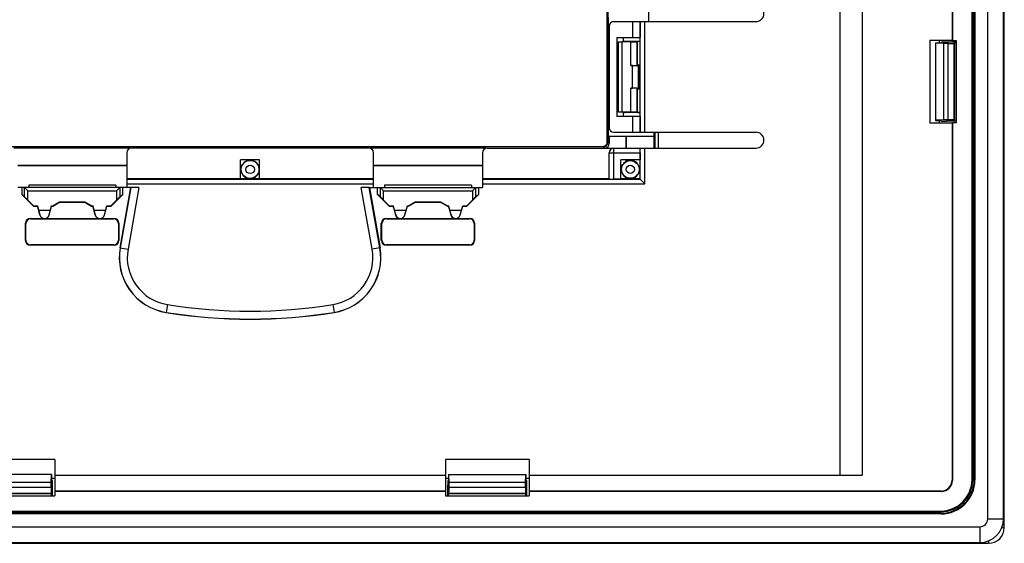
# Model space of a CAD drawing. Units: millimetres. Extents: x -48 to 48, y -154 to 154.
# Drawn here: x -15 to 48, y -154 to -121 of the extents above; entities that cross this region are included whole.
import ezdxf

# ---------------------------------------------------------------- set-up
doc = ezdxf.new("R2010")
doc.units = ezdxf.units.MM
doc.header["$LTSCALE"] = 16.335
doc.layers.get('0').update_dxf_attribs({"linetype": 'CONTINUOUS'})
for name, color, linetype in [('DRAFT', 7, 'CONTINUOUS'), ('RACCORDO', 7, 'CONTINUOUS'), ('SMUSSO', 7, 'CONTINUOUS')]:
    doc.layers.add(name, color=color, linetype=linetype)

msp = doc.modelspace()

# ---------------------------------------------------------------- linework, layer by layer
at = {"color": 7, "linetype": 'CONTINUOUS'}
for p, q in [((37.3, -92.579), (37.3, -149.883)), ((25.2, -114.047), (25.2, -121.2)), ((23.002, -121.2), (32, -121.2)), ((24.188, -121.2), (24.188, -122.2)), ((24.663, -121.2), (24.663, -122.2)), ((22.702, -121.5), (22.702, -127.9)), ((23.2, -122.2), (24.663, -122.2)), ((23.2, -122.2), (23.2, -127.2)), ((23.6, -122.2), (23.6, -122.469)), ((24.65, -122.2), (24.65, -127.2)), ((43, -122.367), (43, -127.633)), ((43.597, -122.552), (43.597, -122.367)), ((44.66, -122.39), (44.66, -127.61)), ((23.6, -126.931), (23.6, -127.2)), ((24.663, -127.2), (23.2, -127.2)), ((24.188, -127.2), (24.188, -128.2)), ((24.663, -127.2), (24.663, -128.2)), ((43.597, -127.633), (43.597, -127.448)), ((23.002, -128.2), (32, -128.2)), ((-7.8, -129.5), (-7.8, -131.7)), ((7.5, -129.2), (-7.5, -129.2)), ((7.8, -131.7), (7.8, -129.5)), ((14.7, -129.5), (14.7, -131.7)), ((15, -129.2), (32, -129.2)), ((22.7, -131.15), (22.7, -129.5)), ((24.667, -129.5), (24.667, -129.95)), ((0.6, -129.95), (-0.6, -129.95)), ((-0.6, -131.15), (-0.6, -129.95)), ((0.6, -131.15), (0.6, -129.95)), ((24.667, -129.95), (23.45, -129.95)), ((23.45, -131.167), (23.45, -129.95)), ((24.65, -129.95), (24.65, -131.15)), ((7.8, -131.15), (-7.8, -131.15)), ((22.7, -131.15), (14.7, -131.15)), ((22.712, -131.162), (22.7, -131.15)), ((23.45, -131.167), (23.012, -131.167)), ((24.65, -131.15), (23.45, -131.15)), ((24.671, -131.171), (24.65, -131.15)), ((24.671, -131.171), (24.971, -131.471)), ((-7.547, -131.7), (-14.7, -131.7)), ((-14.444, -131.7), (-14.444, -132.137)), ((-14.06, -131.9), (-14.26, -131.7)), ((-8.5, -131.55), (-14, -131.55)), ((-14, -131.55), (-14, -131.7)), ((-8.5, -131.55), (-8.5, -131.7)), ((-8.24, -131.7), (-8.44, -131.9)), ((-8.219, -135.51), (-7.547, -131.7)), ((-8.056, -132.137), (-8.056, -131.7)), ((-7.034, -131.7), (-7.541, -131.7)), ((7.541, -131.7), (7.034, -131.7)), ((7.547, -131.7), (14.7, -131.7)), ((7.547, -131.7), (8.219, -135.51)), ((8.056, -132.137), (8.056, -131.7)), ((8.44, -131.9), (8.24, -131.7)), ((14, -131.55), (8.5, -131.55)), ((8.5, -131.55), (8.5, -131.7)), ((14, -131.55), (14, -131.7)), ((14.26, -131.7), (14.06, -131.9)), ((14.444, -131.7), (14.444, -132.137)), ((-14.26, -132.292), (-14.444, -132.137)), ((-14.444, -132.137), (-13.709, -132.872)), ((-14.06, -132.49), (-13.7, -132.85)), ((-12.483, -132.85), (-12.05, -132.6)), ((-12.477, -132.872), (-12.044, -132.622)), ((-12.05, -132.6), (-10.45, -132.6)), ((-12.05, -132.6), (-12.044, -132.622)), ((-12.044, -132.622), (-10.456, -132.622)), ((-10.45, -132.6), (-10.456, -132.622)), ((-10.456, -132.622), (-10.023, -132.872)), ((-10.45, -132.6), (-10.017, -132.85)), ((-8.8, -132.85), (-8.44, -132.49)), ((-8.791, -132.872), (-8.056, -132.137)), ((-8.24, -132.292), (-8.056, -132.137)), ((8.24, -132.292), (8.056, -132.137)), ((8.056, -132.137), (8.791, -132.872)), ((8.44, -132.49), (8.8, -132.85)), ((10.017, -132.85), (10.45, -132.6)), ((10.023, -132.872), (10.456, -132.622)), ((10.45, -132.6), (12.05, -132.6)), ((10.45, -132.6), (10.456, -132.622)), ((10.456, -132.622), (12.044, -132.622)), ((12.05, -132.6), (12.044, -132.622)), ((12.044, -132.622), (12.477, -132.872)), ((12.05, -132.6), (12.483, -132.85)), ((13.7, -132.85), (14.06, -132.49)), ((13.709, -132.872), (14.444, -132.137)), ((14.26, -132.292), (14.444, -132.137)), ((-13.7, -132.85), (-13.709, -132.872)), ((-13.709, -132.872), (-13.445, -132.872)), ((-13.7, -132.85), (-13.445, -132.85)), ((-13.29, -133.428), (-13.445, -132.85)), ((-13.445, -132.85), (-13.445, -132.872)), ((-13.445, -132.872), (-13.296, -133.429)), ((-12.636, -133.15), (-13.364, -133.15)), ((-12.71, -133.428), (-12.555, -132.85)), ((-12.704, -133.429), (-12.555, -132.872)), ((-12.555, -132.85), (-12.483, -132.85)), ((-12.555, -132.85), (-12.555, -132.872)), ((-12.555, -132.872), (-12.477, -132.872)), ((-12.483, -132.85), (-12.477, -132.872)), ((-10.017, -132.85), (-10.023, -132.872)), ((-10.023, -132.872), (-9.945, -132.872)), ((-10.017, -132.85), (-9.945, -132.85)), ((-9.79, -133.428), (-9.945, -132.85)), ((-9.945, -132.85), (-9.945, -132.872)), ((-9.945, -132.872), (-9.796, -133.429)), ((-9.136, -133.15), (-9.864, -133.15)), ((-9.21, -133.428), (-9.055, -132.85)), ((-9.204, -133.429), (-9.055, -132.872)), ((-9.055, -132.85), (-8.8, -132.85)), ((-9.055, -132.85), (-9.055, -132.872)), ((-9.055, -132.872), (-8.791, -132.872)), ((-8.8, -132.85), (-8.791, -132.872)), ((8.8, -132.85), (8.791, -132.872)), ((8.791, -132.872), (9.055, -132.872)), ((8.8, -132.85), (9.055, -132.85)), ((9.21, -133.428), (9.055, -132.85)), ((9.055, -132.85), (9.055, -132.872)), ((9.055, -132.872), (9.204, -133.429)), ((9.864, -133.15), (9.136, -133.15)), ((9.79, -133.428), (9.945, -132.85)), ((9.796, -133.429), (9.945, -132.872)), ((9.945, -132.85), (10.017, -132.85)), ((9.945, -132.85), (9.945, -132.872)), ((9.945, -132.872), (10.023, -132.872)), ((10.017, -132.85), (10.023, -132.872)), ((12.483, -132.85), (12.477, -132.872)), ((12.477, -132.872), (12.555, -132.872)), ((12.483, -132.85), (12.555, -132.85)), ((12.71, -133.428), (12.555, -132.85)), ((12.555, -132.85), (12.555, -132.872)), ((12.555, -132.872), (12.704, -133.429)), ((13.364, -133.15), (12.636, -133.15)), ((13.29, -133.428), (13.445, -132.85)), ((13.296, -133.429), (13.445, -132.872)), ((13.445, -132.85), (13.7, -132.85)), ((13.445, -132.85), (13.445, -132.872)), ((13.445, -132.872), (13.709, -132.872)), ((13.7, -132.85), (13.709, -132.872)), ((-13.9, -133.65), (-13.063, -133.65)), ((-13.876, -133.674), (-8.679, -133.674)), ((-12.937, -133.65), (-9.563, -133.65)), ((-9.437, -133.65), (-8.6, -133.65)), ((-8.679, -133.674), (-8.681, -133.677)), ((-8.681, -133.677), (-8.627, -133.677)), ((8.6, -133.65), (9.437, -133.65)), ((8.627, -133.677), (8.681, -133.677)), ((8.679, -133.674), (13.876, -133.674)), ((8.679, -133.674), (8.681, -133.677)), ((9.563, -133.65), (12.937, -133.65)), ((13.063, -133.65), (13.9, -133.65)), ((-14.2, -135.05), (-14.2, -133.95)), ((-14.176, -135.026), (-14.176, -133.974)), ((-8.327, -133.977), (-8.327, -135.023)), ((-8.3, -133.95), (-8.3, -135.05)), ((8.3, -135.05), (8.3, -133.95)), ((8.327, -135.023), (8.327, -133.977)), ((14.176, -133.974), (14.176, -135.026)), ((14.2, -133.95), (14.2, -135.05)), ((-8.6, -135.35), (-13.9, -135.35)), ((-8.976, -135.326), (-13.876, -135.326)), ((-8.627, -135.323), (-8.976, -135.323)), ((-8.976, -135.326), (-8.976, -135.323)), ((13.9, -135.35), (8.6, -135.35)), ((8.976, -135.323), (8.627, -135.323)), ((8.976, -135.326), (8.976, -135.323)), ((13.876, -135.326), (8.976, -135.326)), ((-12.35, -148.9), (-17.65, -148.9)), ((17.65, -148.9), (12.35, -148.9)), ((-12.35, -150.1), (-12.552, -150.1)), ((12.552, -150.1), (12.35, -150.1)), ((17.65, -150.1), (17.448, -150.1)), ((-17.65, -151.2), (-12.35, -151.2)), ((12.35, -151.2), (17.65, -151.2))]:
    msp.add_line(p, q, dxfattribs=at)
at = {"color": 253, "linetype": 'CONTINUOUS'}
for p, q in [((24.671, -128.2), (24.671, -121.2)), ((24.971, -128.2), (24.971, -121.2)), ((22.7, -129.5), (24.667, -129.5)), ((22.712, -131.162), (22.712, -129.5)), ((23.012, -131.167), (23.012, -129.2)), ((24.671, -131.171), (24.671, -129.2)), ((24.971, -131.471), (24.971, -129.2)), ((-7.8, -131.16), (7.8, -131.16)), ((14.7, -131.171), (24.671, -131.171)), ((-14.26, -132.292), (-14.26, -131.7)), ((-14.06, -131.9), (-8.44, -131.9)), ((-14.06, -132.49), (-14.06, -131.9)), ((-8.44, -131.9), (-8.44, -132.49)), ((-8.24, -131.7), (-8.24, -132.292)), ((-7.541, -131.7), (-8.213, -135.511)), ((-7.8, -131.46), (7.8, -131.46)), ((-7.034, -131.7), (-7.721, -135.598)), ((7.721, -135.598), (7.034, -131.7)), ((8.213, -135.511), (7.541, -131.7)), ((8.24, -132.292), (8.24, -131.7)), ((8.44, -131.9), (14.06, -131.9)), ((8.44, -132.49), (8.44, -131.9)), ((14.06, -131.9), (14.06, -132.49)), ((14.26, -131.7), (14.26, -132.292)), ((14.7, -131.471), (24.971, -131.471)), ((-13.9, -133.65), (-13.876, -133.674)), ((-13.29, -133.428), (-13.296, -133.429)), ((-12.71, -133.428), (-12.704, -133.429)), ((-9.79, -133.428), (-9.796, -133.429)), ((-9.21, -133.428), (-9.204, -133.429)), ((-8.6, -133.65), (-8.627, -133.677)), ((8.6, -133.65), (8.627, -133.677)), ((9.21, -133.428), (9.204, -133.429)), ((9.79, -133.428), (9.796, -133.429)), ((12.71, -133.428), (12.704, -133.429)), ((13.29, -133.428), (13.296, -133.429)), ((13.9, -133.65), (13.876, -133.674)), ((-14.2, -133.95), (-14.176, -133.974)), ((-8.3, -133.95), (-8.327, -133.977)), ((8.3, -133.95), (8.327, -133.977)), ((14.2, -133.95), (14.176, -133.974)), ((-14.2, -135.05), (-14.176, -135.026)), ((-8.3, -135.05), (-8.327, -135.023)), ((8.3, -135.05), (8.327, -135.023)), ((14.2, -135.05), (14.176, -135.026)), ((-13.9, -135.35), (-13.876, -135.326)), ((-8.6, -135.35), (-8.627, -135.323)), ((-8.219, -135.51), (-7.721, -135.598)), ((8.219, -135.51), (7.721, -135.598)), ((8.6, -135.35), (8.627, -135.323)), ((13.9, -135.35), (13.876, -135.326)), ((-5.228, -139.101), (-5.308, -139.6)), ((5.228, -139.101), (5.308, -139.6))]:
    msp.add_line(p, q, dxfattribs=at)
at = {"color": 7, "linetype": 'CONTINUOUS'}
for centre, radius, start, end in [((32, -120.7), 0.5, 270, 90), ((32, -128.7), 0.5, 270, 90), ((-7.5, -129.5), 0.3, 90, 180), ((7.5, -129.5), 0.3, 0, 90), ((15, -129.5), 0.3, 90, 180), ((-13, -133.35), 0.306, 195, 345), ((-9.5, -133.35), 0.306, 195, 345), ((9.5, -133.35), 0.306, 195, 345), ((13, -133.35), 0.306, 195, 345), ((-4.75, -136.122), 3.523, 170, 260.88983), ((4.75, -136.122), 3.523, 279.11017, 10), ((0, -106.5), 33.523, 260.88983, 279.11017)]:
    msp.add_arc(centre, radius, start, end, dxfattribs=at)
at = {"color": 253, "linetype": 'CONTINUOUS'}
for centre, radius, start, end in [((23.012, -129.5), 0.3, 92.33676, 180.00456), ((23.012, -129.498), 0.298, 90.00179, 92.35043), ((-4.75, -136.122), 3.517, 170, 260.88983), ((-4.75, -136.122), 3.017, 170, 260.88983), ((4.75, -136.122), 3.017, 279.11017, 10), ((4.75, -136.122), 3.517, 279.11017, 10), ((0, -106.5), 33.017, 260.88983, 279.11017), ((0, -106.5), 33.517, 260.88983, 279.11017)]:
    msp.add_arc(centre, radius, start, end, dxfattribs=at)
at = {"color": 7, "linetype": 'CONTINUOUS'}
for centre, major_axis, ratio, start_param, end_param in [((23.002, -121.5), (0.3, 0), 0.999848, 1.570796, 3.141593), ((23.002, -127.9), (0.3, 0), 0.999848, 3.141593, 4.712389), ((23, -129.5), (0.3, 0), 0.999848, 7.853982, 9.424778), ((24.662, -129.5), (0, 0.3), 0.017455, 4.712389, 6.283185), ((23.012, -131.162), (0.3, 0), 0.017455, -3.124139, -1.570796), ((-14.26, -131.9), (0, 0.2), 0.052408, -0.05236, 0), ((-8.24, -131.9), (0, 0.2), 0.052408, 0, 0.05236), ((8.24, -131.9), (0, 0.2), 0.052408, -0.05236, 0), ((14.26, -131.9), (0, 0.2), 0.052408, 0, 0.05236), ((-14.06, -132.491), (-0.2, 0.2), 0.004114, -1.566682, -0.048246), ((-8.44, -132.491), (0.2, 0.2), 0.004114, 0.048246, 1.566682), ((8.44, -132.491), (-0.2, 0.2), 0.004114, -1.566682, -0.048246), ((14.06, -132.491), (0.2, 0.2), 0.004114, 0.048246, 1.566682), ((-13.9, -133.95), (-0.212, 0.212), 0.999695, -0.785246, 0.785246), ((-13.876, -133.974), (-0.212, 0.212), 0.999695, -0.785246, 0.785246), ((-13, -133.351), (0, 0.3), 0.999998, -4.452276, -1.830909), ((-9.5, -133.351), (0, 0.3), 0.999998, -4.452276, -1.830909), ((-8.627, -133.977), (0.212, 0.212), 0.999695, -0.785246, 0.785246), ((-8.6, -133.95), (0.212, 0.212), 0.999695, -0.785246, 0.785246), ((8.6, -133.95), (-0.212, 0.212), 0.999695, -0.785246, 0.785246), ((8.627, -133.977), (-0.212, 0.212), 0.999695, -0.785246, 0.785246), ((9.5, -133.351), (0, 0.3), 0.999998, -4.452276, -1.830909), ((13, -133.351), (0, 0.3), 0.999998, -4.452276, -1.830909), ((13.876, -133.974), (0.212, 0.212), 0.999695, -0.785246, 0.785246), ((13.9, -133.95), (0.212, 0.212), 0.999695, -0.785246, 0.785246), ((-13.9, -135.05), (-0.212, -0.212), 0.999695, -0.785246, 0.785246), ((-13.876, -135.026), (0.212, 0.212), 0.999695, -3.926839, -2.356347), ((-8.627, -135.023), (0.212, -0.212), 0.999695, -0.785246, 0.785246), ((-8.6, -135.05), (0.212, -0.212), 0.999695, -0.785246, 0.785246), ((8.6, -135.05), (-0.212, -0.212), 0.999695, -0.785246, 0.785246), ((8.627, -135.023), (0.212, 0.212), 0.999695, 2.356347, 3.926839), ((13.876, -135.026), (-0.212, 0.212), 0.999695, -3.926839, -2.356347), ((13.9, -135.05), (0.212, -0.212), 0.999695, -0.785246, 0.785246)]:
    msp.add_ellipse(centre, major_axis=major_axis, ratio=ratio, start_param=start_param, end_param=end_param, dxfattribs=at)
at = {"layer": 'DRAFT', "color": 7, "linetype": 'CONTINUOUS'}
for p, q in [((47.65, -152.65), (47.65, 152.65)), ((45.8, -150.2), (45.8, 150.2)), ((45.841, 150.2), (45.841, -150.2)), ((44.4, -77.633), (44.4, -122.367)), ((44.423, -77.61), (44.423, -122.39)), ((22.666, -128.45), (22.666, -120.95)), ((23.6, -122.469), (23.7, -122.469)), ((43, -122.367), (44.4, -122.367)), ((43.35, -122.552), (43.7, -122.552)), ((43.35, -122.552), (43.35, -127.448)), ((43.85, -122.587), (43.35, -122.57)), ((43.85, -122.587), (43.85, -127.413)), ((44.4, -122.367), (44.423, -122.39)), ((44.423, -122.39), (44.66, -122.39)), ((44.66, -122.552), (44.55, -122.552)), ((44.55, -122.552), (44.55, -127.448)), ((23.6, -126.931), (23.7, -126.931)), ((44.4, -127.633), (43, -127.633)), ((43.85, -127.413), (43.35, -127.43)), ((43.35, -127.448), (43.7, -127.448)), ((44.4, -127.633), (44.423, -127.61)), ((44.66, -127.61), (44.423, -127.61)), ((44.66, -127.448), (44.55, -127.448)), ((25.561, -128.45), (25.561, -128.2)), ((22.666, -128.45), (25.559, -128.45)), ((23.788, -129.2), (23.788, -128.45)), ((23.788, -130.038), (23.788, -129.95)), ((-14.7, -130.288), (-7.8, -130.288)), ((-0.6, -130.288), (-0.512, -130.288)), ((-0.6, -130.3), (-0.525, -130.3)), ((0.512, -130.288), (0.6, -130.288)), ((0.525, -130.3), (0.6, -130.3)), ((7.8, -130.288), (14.7, -130.288)), ((23.45, -130.288), (23.538, -130.288)), ((-12.35, -148.9), (-12.35, -151.2)), ((12.35, -148.9), (12.35, -151.2)), ((17.65, -148.9), (17.65, -151.2)), ((-12.552, -149.85), (-17.448, -149.85)), ((-12.587, -150.35), (-12.57, -149.85)), ((-12.552, -149.85), (-12.552, -150.2)), ((-12.35, -149.883), (12.35, -149.883)), ((-12.35, -149.9), (12.35, -149.9)), ((12.552, -149.85), (17.448, -149.85)), ((12.552, -149.85), (12.552, -150.2)), ((12.587, -150.35), (12.57, -149.85)), ((17.413, -150.35), (17.43, -149.85)), ((17.448, -149.85), (17.448, -150.2)), ((17.65, -149.883), (37.3, -149.883)), ((17.65, -149.9), (38.714, -149.9)), ((-12.587, -150.35), (-17.413, -150.35)), ((17.413, -150.35), (12.587, -150.35)), ((-12.552, -151.05), (-17.448, -151.05)), ((-12.552, -151.2), (-12.552, -151.05)), ((12.35, -150.9), (-12.35, -150.9)), ((12.35, -150.923), (-12.35, -150.923)), ((17.448, -151.05), (12.552, -151.05)), ((12.552, -151.2), (12.552, -151.05)), ((17.448, -151.2), (17.448, -151.05)), ((-43.7, -152.3), (43.7, -152.3)), ((43.7, -152.341), (-43.7, -152.341)), ((-46.15, -154.15), (46.15, -154.15))]:
    msp.add_line(p, q, dxfattribs=at)
at = {"layer": 'DRAFT', "color": 253, "linetype": 'CONTINUOUS'}
for p, q in [((38.714, 149.9), (38.714, -149.9)), ((45.8, -150.2), (45.841, -150.2)), ((43.7, -152.3), (43.7, -152.341)), ((46.15, -153.15), (46.15, -154.15)), ((46.65, -152.65), (47.65, -152.65))]:
    msp.add_line(p, q, dxfattribs=at)
at = {"layer": 'DRAFT', "color": 7, "linetype": 'CONTINUOUS'}
for centre, radius, start, end in [((0, -130.55), 0.575, 27.13137, 152.86863), ((24.05, -130.55), 0.575, 117.13137, 152.86863), ((0, -130.55), 0.581, 154.51898, 25.48102), ((43.7, -150.2), 2.141, 270, 360), ((43.7, -150.2), 2.1, 270, 360), ((46.15, -152.65), 1.5, 270, 360)]:
    msp.add_arc(centre, radius, start, end, dxfattribs=at)
for centre, major_axis, ratio, start_param, end_param in [((0, -131.021), (0, 0.941), 0.866047, 0.678528, 0.698949), ((0, -131.021), (0, 0.941), 0.866047, -0.698949, -0.678528), ((38.714, -149.874), (1.5, 0), 0.017455, -2.801756, -1.570796)]:
    msp.add_ellipse(centre, major_axis=major_axis, ratio=ratio, start_param=start_param, end_param=end_param, dxfattribs=at)
at = {"layer": 'RACCORDO', "color": 7, "linetype": 'CONTINUOUS'}
for p, q in [((45.66, -150.16), (45.66, 150.16)), ((22.591, -128.791), (22.591, -84.209)), ((22.626, -84.173), (22.626, -128.827)), ((45.7, -150.2), (45.7, -118)), ((24.076, -122.481), (23.531, -122.481)), ((23.6, -122.448), (24.65, -122.448)), ((23.7, -122.469), (23.7, -122.452)), ((24.493, -122.457), (24.475, -122.475)), ((43.7, -122.552), (43.721, -122.51)), ((44.139, -122.587), (43.85, -122.587)), ((44.66, -122.5), (44.021, -122.5)), ((44.55, -122.552), (44.539, -122.574)), ((24.176, -123.981), (24.076, -123.981)), ((24.493, -123.957), (24.475, -123.975)), ((24.575, -123.975), (24.593, -123.957)), ((24.076, -125.419), (24.176, -125.419)), ((24.493, -125.443), (24.475, -125.425)), ((24.575, -125.425), (24.593, -125.443)), ((24.076, -126.919), (23.531, -126.919)), ((24.65, -126.952), (23.6, -126.952)), ((23.7, -126.931), (23.7, -126.948)), ((24.493, -126.943), (24.475, -126.925)), ((43.7, -127.448), (43.721, -127.49)), ((44.139, -127.413), (43.85, -127.413)), ((44.66, -127.5), (44.021, -127.5)), ((44.4, -127.633), (44.4, -150.2)), ((44.423, -127.61), (44.423, -150.223)), ((44.55, -127.448), (44.539, -127.426)), ((25.6, -128.2), (25.6, -129.2)), ((25.8, -128.2), (25.8, -129.2)), ((22.707, -128.45), (22.707, -128.908)), ((23.8, -129.2), (23.8, -128.45)), ((25.559, -129.2), (25.559, -128.45)), ((22.327, -129.126), (-22.327, -129.126)), ((-22.291, -129.091), (22.291, -129.091)), ((-7.565, -129.207), (-14.935, -129.207)), ((14.935, -129.207), (7.565, -129.207)), ((-14.7, -130.3), (-7.8, -130.3)), ((7.8, -130.3), (14.7, -130.3)), ((-12.587, -150.639), (-12.587, -150.35)), ((-12.552, -150.2), (-12.51, -150.221)), ((-12.5, -151.2), (-12.5, -150.521)), ((12.5, -151.2), (12.5, -150.521)), ((12.552, -150.2), (12.51, -150.221)), ((12.587, -150.639), (12.587, -150.35)), ((17.413, -150.639), (17.413, -150.35)), ((17.448, -150.2), (17.49, -150.221)), ((17.5, -151.2), (17.5, -150.521)), ((-12.552, -151.05), (-12.574, -151.039)), ((12.552, -151.05), (12.574, -151.039)), ((17.448, -151.05), (17.426, -151.039)), ((43.7, -150.9), (17.65, -150.9)), ((43.723, -150.923), (17.65, -150.923)), ((-43.7, -152.2), (43.7, -152.2)), ((-43.66, -152.16), (43.66, -152.16))]:
    msp.add_line(p, q, dxfattribs=at)
at = {"layer": 'RACCORDO', "color": 253, "linetype": 'CONTINUOUS'}
for p, q in [((24.076, -123.981), (24.076, -122.481)), ((24.475, -123.975), (24.475, -122.475)), ((24.493, -123.957), (24.493, -122.457)), ((44.139, -127.413), (44.139, -122.587)), ((44.539, -127.426), (44.539, -122.574)), ((24.176, -125.419), (24.176, -123.981)), ((24.575, -125.425), (24.575, -123.975)), ((24.593, -125.443), (24.593, -123.957)), ((24.076, -126.919), (24.076, -125.419)), ((24.475, -126.925), (24.475, -125.425)), ((24.493, -126.943), (24.493, -125.443)), ((22.626, -128.827), (22.707, -128.908)), ((22.327, -129.126), (22.4, -129.2)), ((-17.413, -150.639), (-12.587, -150.639)), ((12.587, -150.639), (17.413, -150.639)), ((44.4, -150.2), (44.423, -150.223)), ((45.66, -150.16), (45.7, -150.2)), ((-17.426, -151.039), (-12.574, -151.039)), ((12.574, -151.039), (17.426, -151.039)), ((43.7, -150.9), (43.723, -150.923)), ((43.66, -152.16), (43.7, -152.2))]:
    msp.add_line(p, q, dxfattribs=at)
at = {"layer": 'RACCORDO', "color": 7, "linetype": 'CONTINUOUS'}
for centre, radius in [((0, -130.55), 0.568), ((24.05, -130.55), 0.559)]:
    msp.add_circle(centre, radius, dxfattribs=at)
at = {"layer": 'RACCORDO', "color": 253, "linetype": 'CONTINUOUS'}
for centre, radius in [((0, -130.55), 0.268), ((24.05, -130.55), 0.259)]:
    msp.add_circle(centre, radius, dxfattribs=at)
msp.add_arc((24.05, -130.55), 0.579, 153.82498, 116.17502, dxfattribs=at)
at = {"layer": 'RACCORDO', "color": 7, "linetype": 'CONTINUOUS'}
for centre, major_axis, ratio, start_param, end_param in [((23.5, -122.452), (0.2, 0), 0.017455, 0, 1.047087), ((24.076, -122.474), (0.4, 0), 0.017455, -1.570796, -0.017453), ((24.993, -122.457), (0.5, 0), 0.017455, 2.327669, 3.124139), ((44.021, -122.51), (0.3, 0), 0.034921, 1.570796, 3.124139), ((44.139, -122.573), (0.4, 0), 0.034921, -1.570796, -0.017453), ((24.076, -123.974), (0.4, 0), 0.017455, -1.570796, -0.017453), ((24.176, -123.974), (0.4, 0), 0.017455, -1.570796, -0.017453), ((24.993, -123.957), (0.5, 0), 0.017455, 2.327671, 3.124139), ((25.093, -123.957), (0.5, 0), 0.017455, 2.661584, 3.124139), ((24.076, -125.426), (0.4, 0), 0.017455, 0.017453, 1.570796), ((24.176, -125.426), (0.4, 0), 0.017455, 0.017453, 1.570796), ((24.993, -125.443), (0.5, 0), 0.017455, -3.124139, -2.327671), ((25.093, -125.443), (0.5, 0), 0.017455, -3.124139, -2.661584), ((23.5, -126.948), (0.2, 0), 0.017455, -1.047087, 0), ((24.076, -126.926), (0.4, 0), 0.017455, 0.017453, 1.570796), ((24.993, -126.943), (0.5, 0), 0.017455, -3.124139, -2.327669), ((44.021, -127.49), (0.3, 0), 0.034921, -3.124139, -1.570796), ((44.139, -127.427), (0.4, 0), 0.034921, 0.017453, 1.570796), ((22.291, -128.791), (0.212, -0.212), 0.999695, -0.785246, 0.471129), ((22.326, -128.826), (-0.213, 0.213), 0.997265, -3.925621, -2.357564), ((22.291, -128.791), (-0.212, 0.212), 0.999695, -2.670464, -2.356347), ((22.407, -128.907), (-0.213, 0.213), 0.997265, -3.705193, -2.357564), ((-12.573, -150.639), (0, 0.4), 0.034921, -4.712389, -3.159046), ((-12.51, -150.521), (0, 0.3), 0.034921, -1.570796, -0.017453), ((12.51, -150.521), (0, 0.3), 0.034921, 0.017453, 1.570796), ((12.573, -150.639), (0, 0.4), 0.034921, -3.124139, -1.570796), ((17.427, -150.639), (0, 0.4), 0.034921, -4.712389, -3.159046), ((17.49, -150.521), (0, 0.3), 0.034921, -1.570796, -0.017453), ((43.66, -150.16), (-1.415, 1.415), 0.999695, 2.356347, 3.926839), ((43.7, -150.2), (1.415, -1.415), 0.999695, -0.785246, 0.785246), ((43.7, -150.2), (0.495, -0.495), 0.999695, -0.785246, 0.785246), ((43.723, -150.223), (0.495, -0.495), 0.999695, -0.785246, 0.785246)]:
    msp.add_ellipse(centre, major_axis=major_axis, ratio=ratio, start_param=start_param, end_param=end_param, dxfattribs=at)
for points, knots in [([(23.795, -130.031), (23.795, -130.03), (23.795, -130.028), (23.796, -130.024), (23.796, -130.017), (23.797, -130.008), (23.797, -129.996), (23.798, -129.977), (23.798, -129.961), (23.798, -129.95)], [0, 0, 0, 0, 0.023187, 0.078052, 0.163715, 0.279011, 0.422294, 0.591562, 1, 1, 1, 1]), ([(23.45, -130.298), (23.461, -130.298), (23.477, -130.298), (23.496, -130.297), (23.508, -130.297), (23.517, -130.296), (23.524, -130.296), (23.528, -130.295), (23.53, -130.295), (23.531, -130.295)], [0, 0, 0, 0, 0.408438, 0.577706, 0.720989, 0.836285, 0.921948, 0.976813, 1, 1, 1, 1])]:
    msp.add_open_spline(points, degree=3, knots=knots, dxfattribs=at)
at = {"layer": 'SMUSSO', "color": 7, "linetype": 'CONTINUOUS'}
for p, q in [((47.7, -153.2), (47.7, 153.2)), ((46.65, -152.65), (46.65, 152.65)), ((23.3, -122.474), (23.531, -122.481)), ((23.3, -126.926), (23.3, -122.474)), ((23.531, -126.919), (23.531, -122.481)), ((23.531, -126.919), (23.3, -126.926)), ((-46.15, -153.15), (46.15, -153.15)), ((-46.7, -154.2), (46.7, -154.2))]:
    msp.add_line(p, q, dxfattribs=at)
at = {"layer": 'SMUSSO', "color": 253, "linetype": 'CONTINUOUS'}
for p, q in [((47.545, -153.2), (47.7, -153.2)), ((46.7, -154.045), (46.7, -154.2))]:
    msp.add_line(p, q, dxfattribs=at)
at = {"layer": 'SMUSSO', "color": 7, "linetype": 'CONTINUOUS'}
for centre, radius in [((46.15, -152.65), 0.5), ((46.7, -153.2), 1)]:
    msp.add_arc(centre, radius, 270, 360, dxfattribs=at)

doc.saveas('drawing.dxf')
